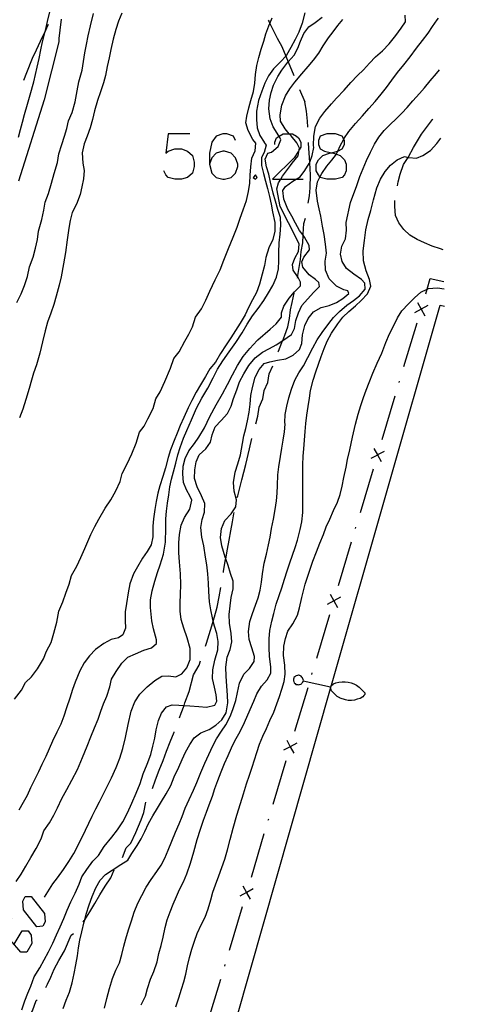
# Model space of a CAD drawing. Units: inches. Extents: x 670969 to 674695, y 4163667 to 4166055.
# Drawn here: x 672448 to 672477, y 4164252 to 4164317 of the extents above; entities that cross this region are included whole.
import ezdxf

# ---------------------------------------------------------------- set-up
doc = ezdxf.new("R2010")
doc.units = ezdxf.units.IN
doc.header["$MEASUREMENT"] = 0
doc.layers.add('Cartografia', color=7, linetype='Continuous')

# ---------------------------------------------------------------- blocks, each defined once
blk = doc.blocks.new('295')
at = {"layer": 'Cartografia', "color": 7, "linetype": 'Continuous'}
for points in [[(672466.821, 4164273.221), (672466.831, 4164273.261), (672466.821, 4164273.311), (672466.791, 4164273.361), (672466.761, 4164273.431), (672466.731, 4164273.481), (672466.681, 4164273.531), (672466.631, 4164273.561), (672466.571, 4164273.591), (672466.551, 4164273.601), (672466.501, 4164273.611), (672466.441, 4164273.581), (672466.351, 4164273.561), (672466.301, 4164273.531), (672466.261, 4164273.501), (672466.201, 4164273.451), (672466.201, 4164273.411), (672466.181, 4164273.351), (672466.171, 4164273.291), (672466.181, 4164273.241), (672466.201, 4164273.181), (672466.221, 4164273.091), (672466.281, 4164273.061), (672466.331, 4164273.001), (672466.391, 4164272.991), (672466.451, 4164272.981), (672466.511, 4164272.961), (672466.561, 4164272.991), (672466.651, 4164273.011), (672466.701, 4164273.041), (672466.721, 4164273.081), (672466.781, 4164273.151), (672466.811, 4164273.201), (672466.821, 4164273.221)], [(672468.611, 4164272.821), (672466.821, 4164273.221)], [(672468.611, 4164272.821), (672468.621, 4164272.841), (672468.651, 4164272.921), (672468.676, 4164272.937), (672468.701, 4164272.951), (672468.781, 4164273.011), (672468.801, 4164273.031), (672468.961, 4164273.111), (672469.161, 4164273.151), (672469.371, 4164273.171), (672469.571, 4164273.161), (672469.771, 4164273.141), (672469.961, 4164273.101), (672470.141, 4164273.041), (672470.321, 4164272.941), (672470.481, 4164272.821), (672470.631, 4164272.681), (672470.781, 4164272.531), (672470.851, 4164272.451), (672470.851, 4164272.391), (672470.861, 4164272.331), (672470.801, 4164272.261), (672470.721, 4164272.171), (672470.561, 4164272.081), (672470.361, 4164272.031), (672470.181, 4164271.961), (672469.981, 4164271.951), (672469.771, 4164271.951), (672469.581, 4164271.991), (672469.461, 4164272.021), (672469.381, 4164272.041), (672469.231, 4164272.091), (672469.211, 4164272.121), (672469.051, 4164272.211), (672468.901, 4164272.351), (672468.761, 4164272.481), (672468.731, 4164272.511), (672468.681, 4164272.581), (672468.641, 4164272.671), (672468.616, 4164272.726), (672468.601, 4164272.761), (672468.611, 4164272.821)]]:
    blk.add_lwpolyline(points, dxfattribs=at)
blk = doc.blocks.new('297')
at = {"layer": 'Cartografia', "color": 7, "linetype": 'Continuous'}
for points in [[(672462.364, 4164308.728), (672462.245, 4164309.006), (672461.807, 4164309.165), (672461.529, 4164309.165), (672461.091, 4164309.006), (672460.812, 4164308.608), (672460.653, 4164307.892), (672460.653, 4164307.176)], [(672460.653, 4164307.176), (672460.812, 4164306.579), (672461.091, 4164306.301), (672461.528, 4164306.181), (672461.648, 4164306.181), (672462.086, 4164306.301), (672462.364, 4164306.579), (672462.523, 4164307.017), (672462.523, 4164307.176), (672462.364, 4164307.574), (672462.086, 4164307.892), (672461.648, 4164308.012), (672461.528, 4164308.012), (672461.091, 4164307.892), (672460.812, 4164307.574), (672460.653, 4164307.176)]]:
    blk.add_lwpolyline(points, dxfattribs=at)
blk = doc.blocks.new('298')
at = {"layer": 'Cartografia', "color": 7, "linetype": 'Continuous'}
for points in [[(672468.665, 4164307.921), (672469.088, 4164308.011), (672469.09, 4164308.013), (672469.366, 4164308.171), (672469.526, 4164308.449), (672469.526, 4164308.728), (672469.479, 4164308.809), (672469.366, 4164309.006), (672468.929, 4164309.165), (672468.372, 4164309.165), (672467.934, 4164309.006), (672467.815, 4164308.728), (672467.815, 4164308.449), (672467.934, 4164308.171), (672468.213, 4164308.011), (672468.665, 4164307.921)], [(672468.665, 4164307.921), (672468.809, 4164307.892), (672468.997, 4164307.824), (672469.247, 4164307.733), (672469.526, 4164307.454), (672469.645, 4164307.176), (672469.645, 4164306.738), (672469.526, 4164306.46), (672469.366, 4164306.301), (672468.929, 4164306.181), (672468.372, 4164306.181), (672467.934, 4164306.301), (672467.916, 4164306.324), (672467.815, 4164306.46), (672467.656, 4164306.738), (672467.656, 4164307.176), (672467.815, 4164307.454), (672468.093, 4164307.733), (672468.531, 4164307.892), (672468.665, 4164307.921)]]:
    blk.add_lwpolyline(points, dxfattribs=at)

msp = doc.modelspace()

# ---------------------------------------------------------------- linework, layer by layer
at = {"layer": 'Cartografia', "color": 7, "linetype": 'Continuous'}
for points in [[(672448.121, 4164308.931), (672448.251, 4164309.441), (672448.381, 4164309.931), (672448.511, 4164310.431), (672448.701, 4164311.101), (672448.881, 4164311.721), (672449.121, 4164312.581), (672449.341, 4164313.531), (672449.471, 4164314.101), (672449.591, 4164314.681), (672449.701, 4164315.201), (672449.871, 4164315.881), (672449.884, 4164315.938), (672450.021, 4164316.531), (672450.201, 4164317.251)], [(672447.86, 4164272.031), (672448.321, 4164272.621), (672448.581, 4164273.121), (672448.981, 4164273.491), (672449.361, 4164274.021), (672449.771, 4164274.681), (672449.951, 4164275.191), (672450.261, 4164275.741), (672450.441, 4164276.361), (672450.641, 4164277.091), (672450.771, 4164277.801), (672451.031, 4164278.431), (672451.221, 4164278.991), (672451.451, 4164279.581), (672451.601, 4164280.161), (672451.951, 4164280.761), (672452.211, 4164281.341), (672452.481, 4164281.931), (672452.861, 4164282.841), (672453.121, 4164283.371), (672453.391, 4164283.851), (672453.821, 4164284.571), (672454.181, 4164285.111), (672454.511, 4164285.711), (672454.791, 4164286.321), (672454.931, 4164286.841), (672455.261, 4164287.481), (672455.551, 4164288.151), (672455.851, 4164288.851), (672456.061, 4164289.561), (672456.361, 4164289.961), (672456.621, 4164290.451), (672456.961, 4164291.121), (672457.131, 4164291.751), (672457.431, 4164292.211), (672457.731, 4164292.901), (672458.111, 4164293.761), (672458.311, 4164294.411), (672458.671, 4164294.831), (672459.051, 4164295.531), (672459.301, 4164296.011), (672459.541, 4164296.491), (672459.751, 4164297.111), (672460.131, 4164297.661), (672460.411, 4164298.231), (672460.681, 4164298.821), (672461.041, 4164299.561), (672461.351, 4164300.231), (672461.611, 4164300.851), (672461.911, 4164301.621), (672462.211, 4164302.381), (672462.481, 4164303.031), (672462.671, 4164303.611), (672462.871, 4164304.171), (672463.081, 4164304.781), (672463.231, 4164305.371), (672463.301, 4164305.911), (672463.341, 4164306.441), (672463.381, 4164307.001), (672463.431, 4164307.561), (672463.671, 4164308.051), (672463.701, 4164308.541), (672463.501, 4164308.791), (672463.201, 4164309.381), (672463.051, 4164309.881), (672463.111, 4164310.311), (672463.241, 4164310.861), (672463.381, 4164311.341), (672463.541, 4164311.941), (672463.631, 4164312.481), (672463.691, 4164313.061), (672463.761, 4164313.641), (672463.891, 4164314.181), (672464.061, 4164314.731), (672464.221, 4164315.241), (672464.371, 4164315.731), (672464.561, 4164316.251), (672464.626, 4164316.405), (672464.781, 4164316.771)], [(672447.96, 4164260.061), (672448.29, 4164260.541), (672448.6, 4164261.051), (672448.93, 4164261.621), (672449.29, 4164262.231), (672449.61, 4164262.851), (672449.79, 4164263.371), (672450.15, 4164263.911), (672450.43, 4164264.411), (672450.68, 4164264.891), (672450.97, 4164265.501), (672451.29, 4164266.101), (672451.63, 4164266.711), (672451.99, 4164267.411), (672452.32, 4164268.201), (672452.62, 4164268.931), (672452.88, 4164269.551), (672453.111, 4164270.141), (672453.34, 4164270.711), (672453.531, 4164271.231), (672453.71, 4164271.721), (672453.921, 4164272.231), (672454.121, 4164272.831), (672454.231, 4164273.331), (672454.541, 4164273.851), (672454.911, 4164274.391), (672455.301, 4164274.781), (672455.811, 4164275.011), (672456.351, 4164275.241), (672456.851, 4164275.401), (672457.171, 4164275.681), (672457.171, 4164275.921), (672456.981, 4164276.651), (672456.871, 4164277.181), (672456.781, 4164278.041), (672456.791, 4164278.561), (672456.901, 4164279.141), (672457.071, 4164279.771), (672457.241, 4164280.341), (672457.421, 4164280.861), (672457.631, 4164281.561), (672457.771, 4164282.351), (672457.791, 4164283.251), (672457.801, 4164283.871), (672457.841, 4164284.381), (672457.911, 4164284.901), (672457.981, 4164285.441), (672458.051, 4164285.971), (672458.171, 4164286.471), (672458.301, 4164286.961), (672458.451, 4164287.531), (672458.591, 4164288.071), (672458.741, 4164288.561), (672458.951, 4164289.181), (672459.171, 4164289.671), (672459.471, 4164290.381), (672459.801, 4164291.141), (672460.151, 4164291.791), (672460.541, 4164292.461), (672460.911, 4164293.141), (672461.181, 4164293.711), (672461.531, 4164294.261), (672461.961, 4164294.841), (672462.391, 4164295.461), (672462.801, 4164296.081), (672463.141, 4164296.661), (672463.491, 4164297.201), (672463.851, 4164297.691), (672464.221, 4164298.211), (672464.541, 4164298.721), (672464.811, 4164299.201), (672465.071, 4164299.751), (672465.191, 4164300.301), (672465.211, 4164300.811), (672465.221, 4164301.371), (672465.241, 4164301.991), (672465.291, 4164302.571), (672465.351, 4164303.151), (672465.321, 4164303.661), (672465.141, 4164304.191), (672465.001, 4164304.741), (672464.841, 4164305.261), (672464.671, 4164305.991), (672464.551, 4164306.501), (672464.401, 4164307.001), (672464.321, 4164307.501), (672464.491, 4164307.891), (672464.731, 4164307.951), (672465.161, 4164308.331), (672465.341, 4164308.761), (672465.228, 4164309.006), (672465.221, 4164309.021), (672464.851, 4164309.611), (672464.641, 4164310.151), (672464.551, 4164310.791), (672464.591, 4164311.361), (672464.701, 4164311.871), (672464.871, 4164312.361), (672465.141, 4164312.921), (672465.411, 4164313.351), (672465.811, 4164313.871), (672465.825, 4164313.887), (672466.211, 4164314.321), (672466.461, 4164314.781), (672466.641, 4164315.251), (672466.861, 4164315.741), (672467.181, 4164316.181), (672467.601, 4164316.481), (672468.051, 4164316.821)], [(672448.011, 4164298.081), (672448.301, 4164298.641), (672448.511, 4164299.201), (672448.701, 4164299.781), (672448.831, 4164300.431), (672449.081, 4164301.051), (672449.231, 4164301.641), (672449.361, 4164302.211), (672449.441, 4164302.771), (672449.641, 4164303.541), (672449.781, 4164304.151), (672449.871, 4164304.661), (672450.091, 4164305.231), (672450.291, 4164305.921), (672450.471, 4164306.551), (672450.671, 4164307.281), (672450.771, 4164307.851), (672450.971, 4164308.461), (672451.131, 4164309.001), (672451.291, 4164309.511), (672451.401, 4164310.011), (672451.641, 4164310.561), (672451.831, 4164311.261), (672451.981, 4164311.981), (672452.071, 4164312.571), (672452.291, 4164313.331), (672452.381, 4164313.921), (672452.481, 4164314.481), (672452.581, 4164315.031), (672452.701, 4164315.591), (672452.851, 4164316.261), (672453.051, 4164317.061)], [(672450.911, 4164316.681), (672450.831, 4164315.971), (672450.761, 4164315.431), (672450.761, 4164315.211), (672449.811, 4164311.391), (672448.121, 4164306.041)], [(672466.921, 4164317.101), (672466.751, 4164316.431), (672466.531, 4164315.841), (672466.291, 4164315.351), (672466.001, 4164314.831), (672465.721, 4164314.331), (672465.667, 4164314.27), (672465.351, 4164313.911), (672464.871, 4164313.431), (672464.541, 4164312.961), (672464.301, 4164312.491), (672464.091, 4164311.951), (672463.881, 4164311.341), (672463.751, 4164310.641), (672463.741, 4164310.101), (672463.781, 4164309.551), (672463.971, 4164309.061), (672464.251, 4164308.621), (672464.261, 4164308.601), (672464.391, 4164308.421), (672464.261, 4164307.931), (672464.081, 4164307.611), (672464.071, 4164307.081), (672464.211, 4164306.561), (672464.331, 4164306.061), (672464.471, 4164305.571), (672464.591, 4164305.051), (672464.701, 4164304.531), (672464.791, 4164304.031), (672464.951, 4164303.331), (672464.941, 4164302.761), (672464.821, 4164302.221), (672464.561, 4164301.681), (672464.351, 4164301.031), (672464.281, 4164300.501), (672464.111, 4164299.941), (672463.951, 4164299.281), (672463.741, 4164298.741), (672463.491, 4164298.251), (672463.231, 4164297.761), (672463.001, 4164297.281), (672462.671, 4164296.721), (672462.371, 4164296.241), (672462.061, 4164295.751), (672461.751, 4164295.311), (672461.391, 4164294.731), (672461.061, 4164294.161), (672460.691, 4164293.721), (672460.401, 4164293.221), (672460.071, 4164292.671), (672459.791, 4164292.191), (672459.501, 4164291.651), (672459.271, 4164291.161), (672458.981, 4164290.521), (672458.741, 4164290.001), (672458.531, 4164289.501), (672458.341, 4164289.011), (672458.101, 4164288.411), (672457.941, 4164287.891), (672457.771, 4164287.221), (672457.601, 4164286.661), (672457.391, 4164286.051), (672457.261, 4164285.561), (672457.161, 4164285.011), (672457.071, 4164284.491), (672456.991, 4164283.881), (672456.951, 4164283.381), (672456.941, 4164282.681), (672456.831, 4164282.161), (672456.561, 4164281.721), (672456.271, 4164281.281), (672455.931, 4164280.721), (672455.661, 4164280.261), (672455.421, 4164279.601), (672455.311, 4164279.011), (672455.211, 4164278.311), (672455.131, 4164277.761), (672455.121, 4164277.201), (672455.141, 4164276.681), (672454.981, 4164276.261), (672454.691, 4164276.061), (672454.211, 4164275.951), (672453.731, 4164275.681), (672453.181, 4164275.281), (672452.791, 4164274.881), (672452.441, 4164274.421), (672452.151, 4164273.881), (672451.851, 4164273.151), (672451.671, 4164272.661), (672451.491, 4164272.101), (672451.281, 4164271.451), (672451.1, 4164270.901), (672450.89, 4164270.381), (672450.63, 4164269.851), (672450.36, 4164269.261), (672450.14, 4164268.761), (672449.92, 4164268.271), (672449.66, 4164267.731), (672449.43, 4164267.261), (672449.15, 4164266.681), (672448.91, 4164266.201), (672448.68, 4164265.711), (672448.43, 4164265.241), (672448.15, 4164264.741)], [(672454.911, 4164317.091), (672454.681, 4164316.551), (672454.501, 4164316.021), (672454.341, 4164315.371), (672454.181, 4164314.701), (672454.071, 4164314.161), (672453.951, 4164313.591), (672453.831, 4164313.001), (672453.711, 4164312.511), (672453.511, 4164311.911), (672453.311, 4164311.341), (672453.111, 4164310.681), (672452.971, 4164310.111), (672452.821, 4164309.551), (672452.621, 4164309.011), (672452.421, 4164308.501), (672452.301, 4164307.921), (672452.341, 4164307.241), (672452.421, 4164306.741), (672452.381, 4164306.211), (672452.281, 4164305.671), (672452.161, 4164305.171), (672451.921, 4164304.541), (672451.651, 4164304.001), (672451.521, 4164303.461), (672451.421, 4164302.961), (672451.321, 4164302.201), (672451.201, 4164301.371), (672451.081, 4164300.631), (672450.921, 4164299.771), (672450.781, 4164299.211), (672450.601, 4164298.501), (672450.431, 4164297.941), (672450.241, 4164297.391), (672450.031, 4164296.781), (672449.871, 4164296.211), (672449.691, 4164295.501), (672449.511, 4164294.751), (672449.291, 4164293.991), (672449.111, 4164293.451), (672448.971, 4164292.971), (672448.821, 4164292.431), (672448.601, 4164291.711), (672448.411, 4164291.081), (672448.191, 4164290.511)], [(672448.33, 4164251.631), (672448.53, 4164252.211), (672448.74, 4164252.711), (672448.93, 4164253.181), (672449.15, 4164253.801), (672449.51, 4164254.391), (672449.81, 4164254.901), (672450.1, 4164255.441), (672450.37, 4164256.001), (672450.62, 4164256.541), (672450.85, 4164257.081), (672451.09, 4164257.631), (672451.32, 4164258.161), (672451.56, 4164258.711), (672451.83, 4164259.281), (672452.11, 4164259.881), (672452.27, 4164260.361), (672452.61, 4164260.841), (672452.99, 4164261.381), (672453.38, 4164261.771), (672453.74, 4164262.361), (672454.25, 4164262.961), (672454.62, 4164263.451), (672454.97, 4164263.981), (672455.28, 4164264.561), (672455.57, 4164265.191), (672455.85, 4164265.851), (672456.1, 4164266.481), (672456.31, 4164267.131), (672456.57, 4164267.761), (672456.8, 4164268.401), (672456.93, 4164268.941), (672457.061, 4164269.471), (672457.17, 4164270.011), (672457.32, 4164270.621), (672457.52, 4164271.101), (672457.83, 4164271.521), (672458.2, 4164271.661), (672458.641, 4164271.641), (672458.993, 4164271.617), (672459.371, 4164271.591), (672459.951, 4164271.541), (672460.47, 4164271.511), (672461.021, 4164271.641), (672461.14, 4164271.901), (672461.101, 4164272.311), (672460.981, 4164272.811), (672460.861, 4164273.381), (672460.881, 4164273.951), (672461.001, 4164274.581), (672461.211, 4164275.261), (672461.231, 4164275.821), (672461.141, 4164276.331), (672460.991, 4164276.831), (672460.907, 4164277.152), (672460.851, 4164277.371), (672460.741, 4164277.901), (672460.661, 4164278.431), (672460.621, 4164279.101), (672460.591, 4164279.641), (672460.551, 4164280.261), (672460.481, 4164280.841), (672460.391, 4164281.351), (672460.281, 4164282.091), (672460.161, 4164282.661), (672460.101, 4164283.311), (672460.181, 4164283.821), (672460.331, 4164284.301), (672460.361, 4164284.871), (672460.131, 4164285.381), (672459.851, 4164285.971), (672459.671, 4164286.531), (672459.691, 4164287.091), (672459.781, 4164287.611), (672459.981, 4164288.071), (672460.411, 4164288.461), (672460.721, 4164288.911), (672460.841, 4164289.381), (672461.041, 4164289.911), (672461.421, 4164290.321), (672461.841, 4164290.801), (672462.081, 4164291.271), (672462.231, 4164291.771), (672462.451, 4164292.341), (672462.641, 4164292.861), (672462.921, 4164293.401), (672463.241, 4164293.941), (672463.671, 4164294.451), (672464.141, 4164294.811), (672464.591, 4164295.071), (672465.031, 4164295.311), (672465.469, 4164295.584), (672465.481, 4164295.591), (672466.041, 4164295.971), (672466.251, 4164296.381), (672466.331, 4164296.901), (672466.501, 4164297.401), (672466.721, 4164297.881), (672467.091, 4164298.301), (672467.511, 4164298.751), (672467.891, 4164299.141), (672467.841, 4164299.401), (672467.611, 4164299.591), (672467.201, 4164299.891), (672466.791, 4164300.401), (672466.731, 4164300.761), (672466.861, 4164301.051), (672467.221, 4164301.531), (672467.201, 4164301.831), (672466.891, 4164302.371), (672466.807, 4164302.493), (672466.581, 4164302.821), (672466.301, 4164303.301), (672466.061, 4164303.751), (672465.811, 4164304.211), (672465.541, 4164304.861), (672465.471, 4164305.441), (672465.661, 4164305.711), (672466.141, 4164306.051), (672466.359, 4164306.181), (672466.611, 4164306.331), (672466.921, 4164306.751), (672467.211, 4164307.211), (672467.247, 4164307.306), (672467.411, 4164307.731), (672467.521, 4164308.251), (672467.501, 4164308.401), (672467.511, 4164309.011), (672467.631, 4164309.641), (672467.901, 4164310.191), (672468.241, 4164310.621), (672468.671, 4164311.121), (672469.011, 4164311.501), (672469.501, 4164312.031), (672469.941, 4164312.531), (672470.381, 4164313.001), (672470.781, 4164313.371), (672471.161, 4164313.791), (672471.571, 4164314.221), (672472.011, 4164314.611), (672472.461, 4164315.081), (672472.891, 4164315.611), (672473.251, 4164316.091), (672473.541, 4164316.511), (672473.511, 4164316.961)], [(672449.83, 4164259.031), (672450.05, 4164259.381), (672450.37, 4164259.891), (672450.68, 4164260.301), (672451.08, 4164260.831), (672451.43, 4164261.361), (672451.75, 4164261.891), (672452.11, 4164262.581), (672452.52, 4164263.421), (672452.96, 4164264.341), (672453.19, 4164264.821), (672453.43, 4164265.291), (672453.86, 4164266.111), (672454.23, 4164266.851), (672454.53, 4164267.551), (672454.78, 4164268.161), (672454.97, 4164268.791), (672455.14, 4164269.511), (672455.331, 4164270.361), (672455.521, 4164271.231), (672455.751, 4164271.851), (672456.08, 4164272.351), (672456.561, 4164272.841), (672457.061, 4164273.251), (672457.531, 4164273.541), (672457.961, 4164273.561), (672458.461, 4164273.501), (672458.841, 4164273.701), (672459.171, 4164274.091), (672459.391, 4164274.641), (672459.391, 4164275.361), (672459.201, 4164276.051), (672458.971, 4164276.701), (672458.811, 4164277.251), (672458.741, 4164277.801), (672458.741, 4164278.351), (672458.761, 4164278.901), (672458.771, 4164279.561), (672458.761, 4164280.271), (672458.701, 4164281.051), (672458.641, 4164281.641), (672458.641, 4164282.301), (672458.681, 4164282.851), (672458.801, 4164283.451), (672459.011, 4164283.961), (672459.361, 4164284.501), (672459.511, 4164285.091), (672459.391, 4164285.331), (672459.141, 4164285.771), (672458.961, 4164286.251), (672458.901, 4164286.821), (672458.941, 4164287.321), (672459.061, 4164287.841), (672459.301, 4164288.331), (672459.681, 4164288.831), (672459.971, 4164289.241), (672460.331, 4164289.841), (672460.691, 4164290.591), (672461.101, 4164291.371), (672461.511, 4164292.091), (672461.841, 4164292.691), (672462.161, 4164293.331), (672462.491, 4164293.941), (672462.871, 4164294.541), (672463.301, 4164295.071), (672463.801, 4164295.591), (672463.841, 4164295.631), (672464.651, 4164296.331), (672465.041, 4164296.681), (672465.381, 4164297.121), (672465.381, 4164297.411), (672465.551, 4164297.841), (672465.891, 4164298.361), (672466.251, 4164298.781), (672466.641, 4164299.171), (672466.641, 4164299.421), (672466.451, 4164299.763), (672466.441, 4164299.781), (672466.151, 4164300.211), (672466.121, 4164300.581), (672466.271, 4164300.991), (672466.511, 4164301.441), (672466.551, 4164301.911), (672466.401, 4164302.241), (672465.301, 4164304.381), (672465.081, 4164305.551), (672465.201, 4164305.931), (672465.343, 4164306.181), (672465.451, 4164306.371), (672465.981, 4164307.071), (672466.091, 4164307.241), (672466.491, 4164307.711), (672466.553, 4164308.101), (672466.571, 4164308.211), (672466.391, 4164308.561), (672466.021, 4164309.021), (672465.899, 4164309.165), (672465.631, 4164309.481), (672465.331, 4164310.001), (672465.291, 4164310.411), (672465.411, 4164311.041), (672465.661, 4164311.661), (672465.941, 4164312.111), (672466.271, 4164312.561), (672466.731, 4164313.111), (672467.141, 4164313.581), (672467.491, 4164314.001), (672467.841, 4164314.461), (672468.131, 4164314.941), (672468.481, 4164315.461), (672468.791, 4164315.861), (672469.091, 4164316.271), (672469.421, 4164316.671)], [(672451.05, 4164251.701), (672451.25, 4164252.261), (672451.46, 4164252.791), (672451.64, 4164253.401), (672451.77, 4164254.001), (672451.89, 4164254.581), (672452, 4164255.171), (672452.06, 4164255.701), (672452.14, 4164256.201), (672452.27, 4164256.751), (672452.44, 4164257.411), (672452.471, 4164257.53), (672452.57, 4164257.911), (672452.77, 4164258.511), (672452.96, 4164259.071), (672453.19, 4164259.641), (672453.49, 4164260.141), (672453.84, 4164260.511), (672454.26, 4164260.801), (672454.84, 4164261.161), (672455.29, 4164261.451), (672455.57, 4164261.881), (672455.92, 4164262.411), (672456.17, 4164262.861), (672456.41, 4164263.341), (672456.65, 4164263.861), (672456.95, 4164264.371), (672457.24, 4164264.861), (672457.51, 4164265.311), (672457.82, 4164265.821), (672458.13, 4164266.361), (672458.34, 4164266.931), (672458.64, 4164267.561), (672458.87, 4164268.071), (672459.09, 4164268.551), (672459.37, 4164269.051), (672459.65, 4164269.481), (672460.1, 4164269.811), (672460.65, 4164270.031), (672461.081, 4164270.331), (672461.471, 4164270.681), (672461.76, 4164271.141), (672461.871, 4164271.791), (672461.851, 4164272.301), (672461.801, 4164272.891), (672461.751, 4164273.531), (672461.731, 4164274.131), (672461.811, 4164274.781), (672462.011, 4164275.301), (672462.121, 4164275.791), (672462.081, 4164276.341), (672461.971, 4164277.021), (672461.961, 4164277.591), (672462.021, 4164278.151), (672462.091, 4164278.711), (672462.221, 4164279.271), (672462.211, 4164279.771), (672462.051, 4164280.281), (672461.881, 4164280.801), (672461.724, 4164281.239), (672461.681, 4164281.361), (672461.461, 4164282.091), (672461.381, 4164282.651), (672461.441, 4164283.231), (672461.661, 4164283.771), (672462.091, 4164284.201), (672462.401, 4164284.651), (672462.431, 4164285.111), (672462.281, 4164285.691), (672462.241, 4164286.251), (672462.341, 4164286.941), (672462.531, 4164287.491), (672462.701, 4164288.071), (672462.821, 4164288.821), (672462.921, 4164289.321), (672463.041, 4164289.811), (672463.151, 4164290.301), (672463.271, 4164290.881), (672463.321, 4164291.411), (672463.381, 4164291.971), (672463.491, 4164292.501), (672463.651, 4164293.171), (672463.921, 4164293.691), (672464.261, 4164294.071), (672464.631, 4164294.191), (672465.131, 4164294.291), (672465.671, 4164294.371), (672466.161, 4164294.631), (672466.581, 4164294.991), (672466.721, 4164295.391), (672466.771, 4164295.951), (672466.911, 4164296.561), (672467.131, 4164297.041), (672467.501, 4164297.471), (672468.001, 4164297.751), (672468.511, 4164297.891), (672469.001, 4164298.071), (672469.421, 4164298.351), (672469.821, 4164298.671), (672469.741, 4164298.851), (672469.491, 4164298.921), (672469.011, 4164299.161), (672468.511, 4164299.631), (672468.271, 4164300.201), (672468.251, 4164300.791), (672468.341, 4164301.321), (672468.281, 4164301.911), (672468.181, 4164302.541), (672468.081, 4164303.101), (672467.981, 4164303.751), (672467.871, 4164304.241), (672467.761, 4164304.741), (672467.661, 4164305.451), (672467.761, 4164306.001), (672467.916, 4164306.324), (672468.031, 4164306.561), (672468.361, 4164307.031), (672468.691, 4164307.421), (672468.997, 4164307.824), (672469.011, 4164307.841), (672469.09, 4164308.013), (672469.251, 4164308.361), (672469.479, 4164308.809), (672469.491, 4164308.831), (672469.811, 4164309.321), (672470.251, 4164309.841), (672470.711, 4164310.351), (672471.131, 4164310.821), (672471.541, 4164311.291), (672471.931, 4164311.761), (672472.281, 4164312.211), (672472.631, 4164312.691), (672473.011, 4164313.181), (672473.421, 4164313.701), (672473.831, 4164314.221), (672474.261, 4164314.781), (672474.651, 4164315.291), (672475.011, 4164315.761), (672475.311, 4164316.201), (672475.611, 4164316.651), (672475.691, 4164316.761)], [(672464.511, 4164316.621), (672464.571, 4164316.511), (672464.626, 4164316.405), (672464.851, 4164315.971), (672465.111, 4164315.451), (672465.411, 4164314.891), (672465.667, 4164314.27), (672465.825, 4164313.887), (672466.191, 4164313.001)], [(672450.061, 4164316.331), (672449.961, 4164316.101), (672449.884, 4164315.938), (672449.551, 4164315.231), (672449.271, 4164314.651), (672449.021, 4164314.101), (672448.641, 4164313.171), (672448.451, 4164312.671)], [(672453.76, 4164251.741), (672453.93, 4164252.361), (672454.1, 4164253.031), (672454.3, 4164253.681), (672454.52, 4164254.231), (672454.75, 4164254.701), (672454.91, 4164255.261), (672455.03, 4164255.811), (672455.17, 4164256.291), (672455.34, 4164256.881), (672455.53, 4164257.461), (672455.71, 4164258.031), (672455.95, 4164258.621), (672456.21, 4164259.131), (672456.5, 4164259.681), (672456.82, 4164260.191), (672457.21, 4164260.701), (672457.49, 4164261.131), (672457.72, 4164261.591), (672457.95, 4164262.121), (672458.19, 4164262.701), (672458.43, 4164263.291), (672458.66, 4164263.841), (672458.86, 4164264.321), (672459.07, 4164264.861), (672459.33, 4164265.431), (672459.61, 4164266.041), (672459.82, 4164266.551), (672460.09, 4164267.221), (672460.36, 4164267.831), (672460.62, 4164268.391), (672460.88, 4164268.971), (672461.13, 4164269.421), (672461.44, 4164269.921), (672461.741, 4164270.341), (672462.021, 4164270.881), (672462.2, 4164271.351), (672462.381, 4164271.941), (672462.491, 4164272.471), (672462.641, 4164273.071), (672462.911, 4164273.671), (672463.281, 4164274.051), (672463.601, 4164274.501), (672463.611, 4164274.821), (672463.431, 4164275.391), (672463.271, 4164275.941), (672463.231, 4164276.471), (672463.311, 4164277.131), (672463.481, 4164277.661), (672463.691, 4164278.211), (672463.861, 4164278.691), (672463.981, 4164279.191), (672464.071, 4164279.721), (672464.141, 4164280.271), (672464.261, 4164280.971), (672464.401, 4164281.561), (672464.531, 4164282.161), (672464.641, 4164282.671), (672464.741, 4164283.241), (672464.861, 4164283.861), (672464.981, 4164284.491), (672465.061, 4164285.051), (672465.111, 4164285.561), (672465.121, 4164286.061), (672465.141, 4164286.761), (672465.211, 4164287.281), (672465.331, 4164287.961), (672465.411, 4164288.511), (672465.501, 4164289.031), (672465.581, 4164289.581), (672465.621, 4164290.081), (672465.601, 4164290.191), (672465.621, 4164290.721), (672465.731, 4164291.271), (672465.881, 4164291.821), (672466.051, 4164292.381), (672466.271, 4164292.991), (672466.531, 4164293.471), (672466.831, 4164293.921), (672467.111, 4164294.461), (672467.441, 4164295.101), (672467.741, 4164295.631), (672468.061, 4164296.121), (672468.491, 4164296.701), (672468.811, 4164297.091), (672469.201, 4164297.491), (672469.681, 4164297.911), (672470.121, 4164298.221), (672470.521, 4164298.521), (672470.881, 4164298.951), (672470.871, 4164299.341), (672470.641, 4164299.601), (672470.141, 4164299.941), (672469.661, 4164300.321), (672469.381, 4164300.771), (672469.261, 4164301.261), (672469.351, 4164301.771), (672469.591, 4164302.271), (672469.651, 4164302.831), (672469.641, 4164303.331), (672469.911, 4164304.651), (672470.341, 4164305.771), (672470.531, 4164306.351), (672470.751, 4164306.881), (672470.971, 4164307.411), (672471.231, 4164307.951), (672471.501, 4164308.491), (672471.771, 4164308.951), (672472.121, 4164309.371), (672472.521, 4164309.771), (672472.921, 4164310.151), (672473.291, 4164310.511), (672473.651, 4164310.891), (672474.021, 4164311.331), (672474.441, 4164311.801), (672474.771, 4164312.181), (672475.151, 4164312.651), (672475.571, 4164313.131), (672475.761, 4164313.371)], [(672466.571, 4164312.071), (672466.911, 4164311.271)], [(672467.111, 4164309.601), (672467.091, 4164309.981), (672467.021, 4164310.651), (672466.911, 4164311.271)], [(672473.001, 4164305.751), (672473.061, 4164306.001), (672473.171, 4164306.501), (672473.401, 4164307.141), (672473.704, 4164307.615), (672473.721, 4164307.641), (672474.051, 4164308.251), (672474.321, 4164308.701), (672474.591, 4164309.141), (672474.971, 4164309.671), (672475.301, 4164310.091), (672475.321, 4164310.121)], [(672456.17, 4164251.951), (672456.46, 4164252.521), (672456.59, 4164253.021), (672456.79, 4164253.631), (672457, 4164254.131), (672457.22, 4164254.781), (672457.34, 4164255.331), (672457.48, 4164255.851), (672457.61, 4164256.401), (672457.76, 4164257.031), (672457.89, 4164257.531), (672458.07, 4164258.071), (672458.27, 4164258.561), (672458.49, 4164259.061), (672458.7, 4164259.531), (672458.95, 4164260.041), (672459.18, 4164260.551), (672459.42, 4164261.261), (672459.64, 4164262.011), (672459.86, 4164262.801), (672460.08, 4164263.491), (672460.26, 4164264.071), (672460.46, 4164264.601), (672460.64, 4164265.091), (672460.86, 4164265.661), (672461.02, 4164266.151), (672461.21, 4164266.691), (672461.42, 4164267.251), (672461.65, 4164267.811), (672461.88, 4164268.331), (672462.1, 4164268.821), (672462.33, 4164269.281), (672462.58, 4164269.751), (672462.881, 4164270.291), (672463.111, 4164270.851), (672463.34, 4164271.341), (672463.571, 4164271.901), (672463.771, 4164272.371), (672464.081, 4164272.891), (672464.441, 4164273.291), (672464.681, 4164273.731), (672464.681, 4164274.151), (672464.601, 4164274.821), (672464.571, 4164275.421), (672464.581, 4164275.991), (672464.621, 4164276.531), (672464.751, 4164277.161), (672464.891, 4164277.661), (672465.041, 4164278.261), (672465.231, 4164278.831), (672465.401, 4164279.351), (672465.581, 4164279.901), (672465.751, 4164280.451), (672465.941, 4164280.991), (672466.121, 4164281.491), (672466.291, 4164281.991), (672466.431, 4164282.481), (672466.611, 4164283.181), (672466.731, 4164283.681), (672466.781, 4164284.291), (672466.781, 4164284.821), (672466.781, 4164285.451), (672466.791, 4164286.001), (672466.791, 4164286.691), (672466.801, 4164287.411), (672466.821, 4164287.981), (672466.851, 4164288.481), (672466.901, 4164289.041), (672466.941, 4164289.601), (672466.991, 4164290.131), (672467.051, 4164290.691), (672467.141, 4164291.241), (672467.221, 4164291.791), (672467.301, 4164292.301), (672467.461, 4164292.971), (672467.651, 4164293.531), (672467.821, 4164294.021), (672468.001, 4164294.541), (672468.181, 4164295.071), (672468.391, 4164295.541), (672468.671, 4164296.071), (672469.081, 4164296.681), (672469.411, 4164297.111), (672469.811, 4164297.501), (672470.251, 4164297.871), (672470.611, 4164298.221), (672471.031, 4164298.651), (672471.261, 4164299.151), (672471.161, 4164299.601), (672470.951, 4164300.171), (672470.771, 4164300.821), (672470.751, 4164301.471), (672470.831, 4164302.161), (672470.931, 4164302.861), (672471.091, 4164303.531), (672471.261, 4164304.131), (672471.441, 4164304.821), (672471.651, 4164305.611), (672471.881, 4164306.181), (672472.191, 4164306.691), (672472.541, 4164307.101), (672472.981, 4164307.451), (672473.471, 4164307.671), (672473.704, 4164307.615), (672473.761, 4164307.601), (672474.261, 4164307.571), (672474.661, 4164307.731), (672475.171, 4164308.071), (672475.591, 4164308.521), (672475.861, 4164308.881)], [(672459.38, 4164309.165), (672457.948, 4164309.165), (672457.789, 4164307.892), (672457.948, 4164308.012), (672458.385, 4164308.171), (672458.823, 4164308.171), (672459.221, 4164308.012), (672459.539, 4164307.733), (672459.659, 4164307.295), (672459.659, 4164307.017), (672459.539, 4164306.579), (672459.221, 4164306.301), (672458.823, 4164306.181), (672458.385, 4164306.181), (672457.948, 4164306.301), (672457.789, 4164306.46), (672457.669, 4164306.738)], [(672464.95, 4164308.449), (672464.95, 4164308.608), (672465.07, 4164308.887), (672465.228, 4164309.006), (672465.229, 4164309.006), (672465.507, 4164309.165), (672465.899, 4164309.165), (672466.104, 4164309.165), (672466.382, 4164309.006), (672466.502, 4164308.887), (672466.661, 4164308.608), (672466.661, 4164308.29), (672466.553, 4164308.101), (672466.502, 4164308.011), (672466.223, 4164307.574), (672464.791, 4164306.181), (672465.343, 4164306.181), (672466.359, 4164306.181), (672466.82, 4164306.181)], [(672467.151, 4164304.611), (672467.221, 4164305.091), (672467.271, 4164305.621), (672467.291, 4164306.471), (672467.251, 4164307.251), (672467.247, 4164307.306), (672467.211, 4164307.881), (672467.171, 4164308.541), (672467.161, 4164308.601)], [(672463.677, 4164306.46), (672463.518, 4164306.301), (672463.677, 4164306.181), (672463.796, 4164306.301), (672463.677, 4164306.46)], [(672476.011, 4164301.551), (672475.831, 4164301.601), (672475.291, 4164301.781), (672474.781, 4164302.011), (672474.291, 4164302.211), (672473.811, 4164302.511), (672473.431, 4164302.871), (672473.091, 4164303.311), (672472.871, 4164303.801), (672472.831, 4164304.381), (672472.841, 4164304.771)], [(672466.431, 4164299.671), (672466.451, 4164299.763), (672466.471, 4164299.851), (672466.551, 4164300.381), (672466.641, 4164300.901), (672466.681, 4164301.441), (672466.781, 4164302.011), (672466.807, 4164302.493), (672466.811, 4164302.561), (672466.861, 4164303.271), (672466.961, 4164303.631)], [(672474.861, 4164298.661), (672474.949, 4164298.953), (672475.161, 4164299.651), (672476.051, 4164299.461)], [(672458.45, 4164251.821), (672458.64, 4164252.411), (672458.83, 4164252.991), (672458.97, 4164253.471), (672459.11, 4164253.961), (672459.22, 4164254.511), (672459.35, 4164255.051), (672459.5, 4164255.601), (672459.68, 4164256.131), (672459.86, 4164256.631), (672460.13, 4164257.251), (672460.37, 4164257.701), (672460.58, 4164258.261), (672460.74, 4164258.841), (672460.89, 4164259.351), (672461.06, 4164259.831), (672461.28, 4164260.421), (672461.48, 4164260.971), (672461.67, 4164261.521), (672461.84, 4164262.141), (672462.01, 4164262.801), (672462.21, 4164263.551), (672462.45, 4164264.411), (672462.69, 4164265.181), (672462.9, 4164265.811), (672463.1, 4164266.461), (672463.29, 4164267.031), (672463.46, 4164267.561), (672463.61, 4164268.051), (672463.77, 4164268.531), (672463.951, 4164269.071), (672464.171, 4164269.601), (672464.4, 4164270.111), (672464.63, 4164270.631), (672464.881, 4164271.171), (672465.091, 4164271.711), (672465.261, 4164272.211), (672465.411, 4164272.691), (672465.561, 4164273.181), (672465.621, 4164273.681), (672465.601, 4164274.261), (672465.531, 4164274.891), (672465.551, 4164275.501), (672465.661, 4164276.021), (672465.811, 4164276.501), (672466.131, 4164276.981), (672466.441, 4164277.541), (672466.581, 4164278.031), (672466.731, 4164278.701), (672466.951, 4164279.581), (672467.211, 4164280.371), (672467.451, 4164281.091), (672467.681, 4164281.711), (672467.911, 4164282.271), (672468.141, 4164282.851), (672468.331, 4164283.351), (672468.561, 4164283.861), (672468.811, 4164284.421), (672469.061, 4164284.961), (672469.241, 4164285.461), (672469.381, 4164286.021), (672469.491, 4164286.591), (672469.631, 4164287.271), (672469.731, 4164287.771), (672469.871, 4164288.411), (672470.061, 4164289.241), (672470.251, 4164290.081), (672470.421, 4164290.741), (672470.601, 4164291.311), (672470.771, 4164291.831), (672470.951, 4164292.321), (672471.141, 4164292.831), (672471.381, 4164293.441), (672471.661, 4164294.091), (672471.971, 4164294.761), (672472.241, 4164295.451), (672472.491, 4164296.021), (672472.741, 4164296.531), (672473.001, 4164297.071), (672473.281, 4164297.531), (672473.731, 4164298.001), (672474.131, 4164298.391), (672474.541, 4164298.761), (672474.949, 4164298.953), (672475.031, 4164298.991), (672475.631, 4164299.051), (672476.061, 4164298.971)], [(672465.171, 4164294.851), (672465.191, 4164294.891), (672465.421, 4164295.461), (672465.469, 4164295.584), (672465.611, 4164295.941), (672465.801, 4164296.481), (672465.911, 4164297.041), (672465.991, 4164297.601), (672466.091, 4164298.091), (672466.231, 4164298.691)], [(672477.13, 4164247.851), (672462.45, 4164251.111), (672468.616, 4164272.726), (672468.676, 4164272.937), (672475.801, 4164297.911), (672476.091, 4164297.841)], [(672474.991, 4164297.881), (672474.559, 4164297.648), (672474.556, 4164297.646), (672474.121, 4164297.411)], [(672474.321, 4164298.081), (672474.556, 4164297.646), (672474.558, 4164297.643), (672474.791, 4164297.211)], [(672474.551, 4164297.611), (672474.558, 4164297.643), (672474.559, 4164297.648), (672474.571, 4164297.701)], [(672473.431, 4164293.871), (672474.291, 4164296.741)], [(672463.711, 4164290.111), (672463.841, 4164290.611), (672463.921, 4164291.201), (672464.161, 4164291.761), (672464.241, 4164292.291), (672464.491, 4164292.831), (672464.571, 4164293.401), (672464.811, 4164293.921)], [(672473.111, 4164292.821), (672473.141, 4164292.911)], [(672472.001, 4164289.081), (672472.861, 4164291.951)], [(672462.481, 4164285.271), (672462.511, 4164285.381), (672462.791, 4164286.441), (672463.041, 4164287.431), (672463.281, 4164288.461), (672463.451, 4164289.151)], [(672472.131, 4164288.301), (672471.696, 4164288.066), (672471.692, 4164288.064), (672471.261, 4164287.831)], [(672471.461, 4164288.501), (672471.694, 4164288.07), (672471.696, 4164288.066), (672471.931, 4164287.631)], [(672471.681, 4164288.031), (672471.692, 4164288.064), (672471.694, 4164288.07), (672471.711, 4164288.121)], [(672470.571, 4164284.291), (672471.421, 4164287.161)], [(672461.571, 4164280.351), (672461.581, 4164280.411), (672461.721, 4164281.221), (672461.724, 4164281.239), (672461.851, 4164281.881), (672461.961, 4164282.471), (672462.071, 4164283.081), (672462.171, 4164283.671), (672462.261, 4164284.201), (672462.271, 4164284.291)], [(672470.251, 4164283.241), (672470.281, 4164283.331)], [(672469.131, 4164279.501), (672469.991, 4164282.371)], [(672460.391, 4164275.501), (672460.461, 4164275.711), (672460.631, 4164276.271), (672460.821, 4164276.851), (672460.907, 4164277.152), (672460.991, 4164277.441), (672461.161, 4164278.081), (672461.301, 4164278.741), (672461.401, 4164279.361)], [(672469.261, 4164278.721), (672468.836, 4164278.492), (672468.826, 4164278.486), (672468.391, 4164278.251)], [(672468.591, 4164278.921), (672468.826, 4164278.486), (672468.831, 4164278.476), (672469.061, 4164278.051)], [(672468.821, 4164278.441), (672468.831, 4164278.476), (672468.836, 4164278.492), (672468.851, 4164278.541)], [(672467.701, 4164274.711), (672468.561, 4164277.581)], [(672458.7, 4164270.811), (672458.811, 4164271.101), (672458.993, 4164271.617), (672459.051, 4164271.781), (672459.321, 4164272.531), (672459.601, 4164273.621), (672459.981, 4164274.251), (672460.081, 4164274.551)], [(672467.391, 4164273.651), (672467.411, 4164273.751)], [(672466.271, 4164269.921), (672467.131, 4164272.791)], [(672456.91, 4164266.151), (672457.12, 4164266.731), (672457.36, 4164267.371), (672457.61, 4164268.001), (672457.83, 4164268.611), (672458.08, 4164269.221), (672458.34, 4164269.861), (672458.35, 4164269.881)], [(672465.73, 4164269.341), (672465.965, 4164268.908), (672465.965, 4164268.906), (672466.2, 4164268.471)], [(672466.4, 4164269.141), (672465.965, 4164268.906), (672465.964, 4164268.905), (672465.531, 4164268.671)], [(672465.951, 4164268.861), (672465.964, 4164268.905), (672465.965, 4164268.908), (672465.98, 4164268.961)], [(672464.84, 4164265.131), (672465.7, 4164268.001)], [(672454.94, 4164261.631), (672455.18, 4164262.261), (672455.5, 4164262.581), (672455.82, 4164263.271), (672456.17, 4164264.111), (672456.35, 4164264.591), (672456.48, 4164265.271)], [(672464.52, 4164264.071), (672464.55, 4164264.171)], [(672463.41, 4164260.341), (672464.26, 4164263.211)], [(672452.37, 4164257.381), (672452.44, 4164257.481), (672452.471, 4164257.53), (672452.81, 4164258.061), (672453.14, 4164258.611), (672453.47, 4164259.181), (672453.81, 4164259.751), (672454.18, 4164260.301), (672454.4, 4164260.811)], [(672462.86, 4164259.761), (672463.095, 4164259.326), (672463.101, 4164259.316), (672463.33, 4164258.891)], [(672449.712, 4164257.124), (672449.314, 4164257.085), (672448.438, 4164258.199), (672448.399, 4164258.756), (672448.558, 4164259.074), (672448.956, 4164259.074), (672449.831, 4164257.96), (672449.871, 4164257.403), (672449.712, 4164257.124)], [(672463.53, 4164259.561), (672463.106, 4164259.332), (672463.095, 4164259.326), (672462.66, 4164259.091)], [(672463.09, 4164259.281), (672463.101, 4164259.316), (672463.106, 4164259.332), (672463.12, 4164259.381)], [(672461.97, 4164255.551), (672462.83, 4164258.421)], [(672447.842, 4164255.931), (672448.359, 4164256.806), (672448.757, 4164256.806), (672448.956, 4164256.528), (672448.995, 4164255.971), (672448.677, 4164255.414), (672448.279, 4164255.414), (672447.603, 4164256.209), (672447.523, 4164257.363), (672447.682, 4164257.642)], [(672449.91, 4164253.101), (672450.03, 4164253.311), (672450.24, 4164253.771), (672450.47, 4164254.291), (672450.76, 4164254.861), (672451.14, 4164255.501), (672451.57, 4164256.531), (672451.72, 4164256.641)], [(672461.66, 4164254.491), (672461.69, 4164254.591)], [(672460.54, 4164250.761), (672461.4, 4164253.631)], [(672447.53, 4164248.751), (672447.57, 4164248.831), (672447.8, 4164249.351), (672448.05, 4164249.881), (672448.3, 4164250.341), (672448.66, 4164250.941), (672449.03, 4164251.561), (672449.28, 4164252.231), (672449.35, 4164252.291)]]:
    msp.add_lwpolyline(points, dxfattribs=at)

# ---------------------------------------------------------------- block references
at = {"layer": 'Cartografia'}
for name in ['297', '298', '295']:
    msp.add_blockref(name, (0, 0), dxfattribs=at)

doc.saveas('drawing.dxf')
